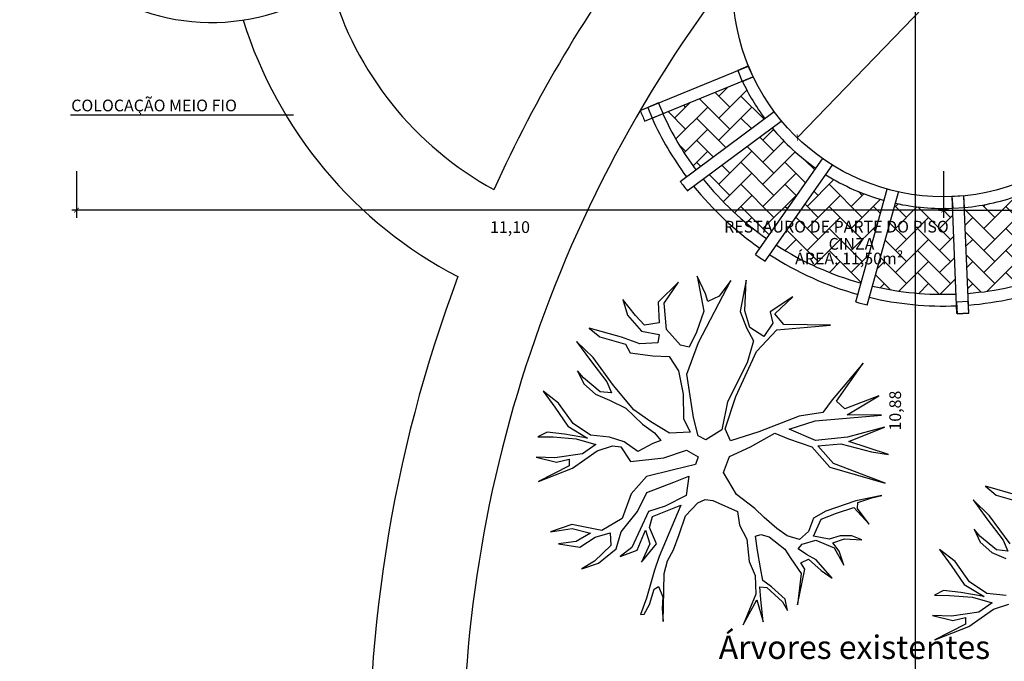
# Model space of a CAD drawing. Extents: x 416042 to 416639, y 6702956 to 6703257.
# Drawn here: x 416132 to 416145, y 6703122 to 6703130 of the extents above; entities that cross this region are included whole.
import ezdxf

# ---------------------------------------------------------------- set-up
doc = ezdxf.new("R2010")
doc.units = 0
doc.header["$MEASUREMENT"] = 0
doc.layers.get('0').update_dxf_attribs({"linetype": 'CONTINUOUS'})
doc.layers.get('Defpoints').update_dxf_attribs({"linetype": 'CONTINUOUS'})
for name, color, linetype in [('02', 2, 'CONTINUOUS'), ('ARQ-TEXTO-02', 7, 'CONTINUOUS'), ('Layer1', 9, 'CONTINUOUS')]:
    doc.layers.add(name, color=color, linetype=linetype)
doc.styles.get("Standard").update_dxf_attribs({"font": 'verdana.ttf'})
doc.styles.add('style1', font='cityb___.ttf', dxfattribs={"height": 0.15})
doc.dimstyles.new('cotas_50', dxfattribs={"dimtxt": 0.04, "dimasz": 0.06, "dimexe": 0.1, "dimexo": 0.1, "dimgap": 0.15, "dimtad": 2, "dimzin": 1, "dimtxsty": 'style1', "dimblk": 'ARCHTICK', "dimcen": 2.5, "dimdle": 0.06, "dimclrt": 2, "dimadec": 0, "dimazin": 0, "dimtfac": 1, "dimtix": 1, "dimtmove": 0, "dimatfit": 3, "dimfxl": 0.5, "dimfxlon": 1, "dimarcsym": 0})

# ---------------------------------------------------------------- blocks, each defined once
blk = doc.blocks.new('_ArchTick')
at = {"color": 0, "linetype": 'ByBlock', "const_width": 0.15}
blk.add_lwpolyline([(-0.5, -0.5), (0.5, 0.5)], dxfattribs=at)
blk = doc.blocks.new('*D144')
at = {"layer": 'ARQ-TEXTO-02', "color": 0, "linetype": 'Continuous', "lineweight": -2, "transparency": 16777216}
for p in [(416146.541, 6703133.078), (416142.134, 6703128.506)]:
    blk.add_line(p, (416145.882, 6703132.394), dxfattribs=at)
at = {"layer": 'Defpoints', "color": 0, "linetype": 'Continuous', "transparency": 16777216}
for p in [(416145.882, 6703132.394), (416142.134, 6703128.506)]:
    blk.add_point(p, dxfattribs=at)
at = {"layer": 'ARQ-TEXTO-02', "color": 0, "linetype": 'Continuous', "lineweight": -2, "transparency": 16777216, "xscale": 0.06, "yscale": 0.06, "zscale": 0.06}
for p, rotation in [((416145.882, 6703132.394), 226.055629110858), ((416142.134, 6703128.506), 46.05562911085801)]:
    blk.add_blockref('_ArchTick', p, dxfattribs=dict(at, rotation=rotation))
at = {"layer": 'ARQ-TEXTO-02', "color": 2, "linetype": 'Continuous', "transparency": 16777216, "insert": (416146.081, 6703132.945), "char_height": 0.15, "attachment_point": 5, "rotation": 46.0556, "style": 'style1'}
blk.add_mtext('∅5,40', dxfattribs=at)
blk = doc.blocks.new('*D145')
at = {"layer": 'ARQ-TEXTO-02', "color": 0, "linetype": 'Continuous', "lineweight": -2, "transparency": 16777216}
for p, q in [((416143.644, 6703130.51), (416143.644, 6703119.511)), ((416143.908, 6703130.45), (416143.544, 6703130.45)), ((416143.908, 6703119.571), (416143.544, 6703119.571))]:
    blk.add_line(p, q, dxfattribs=at)
at = {"layer": 'Defpoints', "color": 0, "linetype": 'Continuous', "transparency": 16777216}
for p in [(416144.008, 6703130.45), (416143.644, 6703119.571), (416144.008, 6703119.571)]:
    blk.add_point(p, dxfattribs=at)
at = {"layer": 'ARQ-TEXTO-02', "color": 0, "linetype": 'Continuous', "lineweight": -2, "transparency": 16777216, "xscale": 0.06, "yscale": 0.06, "zscale": 0.06}
for p, rotation in [((416143.644, 6703130.45), 90), ((416143.644, 6703119.571), 270)]:
    blk.add_blockref('_ArchTick', p, dxfattribs=dict(at, rotation=rotation))
at = {"layer": 'ARQ-TEXTO-02', "color": 2, "linetype": 'Continuous', "transparency": 16777216, "insert": (416143.408, 6703125.01), "char_height": 0.15, "attachment_point": 5, "rotation": 90, "style": 'style1'}
blk.add_mtext('10,88', dxfattribs=at)
blk = doc.blocks.new('*D147')
at = {"layer": 'ARQ-TEXTO-02', "color": 0, "linetype": 'Continuous', "lineweight": -2, "transparency": 16777216}
for p, q in [((416132.904, 6703128.079), (416132.904, 6703127.479)), ((416144.008, 6703128.079), (416144.008, 6703127.479)), ((416144.068, 6703127.579), (416132.844, 6703127.579))]:
    blk.add_line(p, q, dxfattribs=at)
at = {"layer": 'Defpoints', "color": 0, "linetype": 'Continuous', "transparency": 16777216}
for p in [(416132.904, 6703131.468), (416144.008, 6703130.45), (416132.904, 6703127.579)]:
    blk.add_point(p, dxfattribs=at)
at = {"layer": 'ARQ-TEXTO-02', "color": 0, "linetype": 'Continuous', "lineweight": -2, "transparency": 16777216, "xscale": 0.06, "yscale": 0.06, "zscale": 0.06, "rotation": 180}
blk.add_blockref('_ArchTick', (416132.904, 6703127.579), dxfattribs=at)
at = {"layer": 'ARQ-TEXTO-02', "color": 0, "linetype": 'Continuous', "lineweight": -2, "transparency": 16777216, "xscale": 0.06, "yscale": 0.06, "zscale": 0.06}
blk.add_blockref('_ArchTick', (416144.008, 6703127.579), dxfattribs=at)
at = {"layer": 'ARQ-TEXTO-02', "color": 2, "linetype": 'Continuous', "transparency": 16777216, "insert": (416138.456, 6703127.342), "char_height": 0.15, "attachment_point": 5, "style": 'style1'}
blk.add_mtext('11,10', dxfattribs=at)
blk = doc.blocks.new('*D148')
at = {"layer": 'ARQ-TEXTO-02', "color": 0, "linetype": 'Continuous', "lineweight": -2, "transparency": 16777216}
for p, q in [((416144.008, 6703128.079), (416144.008, 6703127.479)), ((416147.403, 6703128.079), (416147.403, 6703127.479)), ((416143.948, 6703127.579), (416147.463, 6703127.579))]:
    blk.add_line(p, q, dxfattribs=at)
at = {"layer": 'Defpoints', "color": 0, "linetype": 'Continuous', "transparency": 16777216}
for p in [(416147.403, 6703134.412), (416144.008, 6703130.45), (416147.403, 6703127.579)]:
    blk.add_point(p, dxfattribs=at)
at = {"layer": 'ARQ-TEXTO-02', "color": 0, "linetype": 'Continuous', "lineweight": -2, "transparency": 16777216, "xscale": 0.06, "yscale": 0.06, "zscale": 0.06, "rotation": 180}
blk.add_blockref('_ArchTick', (416144.008, 6703127.579), dxfattribs=at)
at = {"layer": 'ARQ-TEXTO-02', "color": 0, "linetype": 'Continuous', "lineweight": -2, "transparency": 16777216, "xscale": 0.06, "yscale": 0.06, "zscale": 0.06}
blk.add_blockref('_ArchTick', (416147.403, 6703127.579), dxfattribs=at)
at = {"layer": 'ARQ-TEXTO-02', "color": 2, "linetype": 'Continuous', "transparency": 16777216, "insert": (416145.706, 6703127.342), "char_height": 0.15, "attachment_point": 5, "style": 'style1'}
blk.add_mtext('3,40', dxfattribs=at)

msp = doc.modelspace()

# ---------------------------------------------------------------- hatches: boundary and pattern name
at = {"layer": 'Layer1', "linetype": 'Continuous'}
h = msp.add_hatch(dxfattribs=at)
h.set_pattern_fill('AR-HBONE', color=252, scale=0.05, style=0)
h.set_pattern_definition([(45, (-300.07637, 0), (2e-17, 0.2828427124746), [0.6, -0.2]), (135, (-299.93495, 0.14142), (2e-17, 0.2828427124746), [0.6, -0.2])])
h.paths.add_polyline_path([(416141.432, 6703129.23), (416141.43, 6703129.229), (416141.43, 6703129.23), (416140.413, 6703128.813, 0.052837), (416140.836, 6703128.096), (416141.719, 6703128.751, -0.049094)])
h.paths.add_polyline_path([(416141.812, 6703128.633), (416140.928, 6703127.977, 0.070987), (416141.743, 6703127.214), (416142.373, 6703128.115, -0.067302)])
h.paths.add_polyline_path([(416143.246, 6703127.704, -0.072041), (416142.499, 6703128.032), (416141.867, 6703127.13, 0.075729), (416142.953, 6703126.644)])
h.paths.add_polyline_path([(416144.125, 6703127.602, -0.06481), (416143.392, 6703127.667), (416143.098, 6703126.606, 0.068494), (416144.17, 6703126.503)])
h.paths.add_polyline_path([(416145.008, 6703127.781, -0.066301), (416144.275, 6703127.612), (416144.32, 6703126.512, 0.069986), (416145.394, 6703126.751)])
h.paths.add_polyline_path([(416145.815, 6703128.246, -0.068999), (416145.147, 6703127.838), (416145.533, 6703126.806, 0.072685), (416146.512, 6703127.395)])
h.paths.add_polyline_path([(416147.249, 6703128.192), (416146.346, 6703128.821, -0.055752), (416145.928, 6703128.344), (416146.627, 6703127.493, 0.059433)])
h.paths.add_polyline_path([(416147.725, 6703129.113), (416146.678, 6703129.445), (416146.678, 6703129.444), (416146.675, 6703129.445, -0.048941), (416146.429, 6703128.946), (416147.332, 6703128.316, 0.056399)])

# ---------------------------------------------------------------- linework, layer by layer
at = {"color": 103}
msp.add_lwpolyline([(416139.998, 6703124.358), (416140.425, 6703124.407), (416140.714, 6703124.502), (416140.867, 6703124.417), (416140.831, 6703124.318), (416140.551, 6703124.253), (416140.205, 6703124.165), (416140.008, 6703123.943), (416139.894, 6703123.629), (416139.631, 6703123.475), (416139.247, 6703123.55), (416138.976, 6703123.458), (416139.25, 6703123.499), (416139.486, 6703123.44), (416139.304, 6703123.331), (416139.076, 6703123.303), (416139.351, 6703123.259), (416139.548, 6703123.389), (416139.74, 6703123.444), (416139.746, 6703123.283), (416139.537, 6703123.08), (416139.374, 6703122.983), (416139.589, 6703123.057), (416139.817, 6703123.237), (416139.879, 6703123.456), (416140.088, 6703123.718), (416140.207, 6703123.962), (416140.556, 6703124.091), (416140.747, 6703124.172), (416140.71, 6703123.921), (416140.444, 6703123.786), (416140.231, 6703123.719), (416140.124, 6703123.488), (416140.017, 6703123.257), (416139.865, 6703123.139), (416140.083, 6703123.221), (416140.189, 6703123.478), (416140.248, 6703123.301), (416140.141, 6703123.07), (416140.333, 6703123.302), (416140.241, 6703123.514), (416140.281, 6703123.655), (416140.642, 6703123.797), (416140.365, 6703123.142), (416140.305, 6703122.965), (416140.204, 6703122.605), (416140.129, 6703122.399), (416140.172, 6703122.403), (416140.241, 6703122.527), (416140.304, 6703122.72), (416140.356, 6703122.756), (416140.411, 6703122.623), (416140.403, 6703122.473), (416140.416, 6703122.309), (416140.426, 6703122.703), (416140.428, 6703122.921), (416140.474, 6703123.085), (416140.548, 6703123.225), (416140.621, 6703123.424), (416140.705, 6703123.662), (416140.861, 6703123.828), (416140.957, 6703123.869), (416141.055, 6703123.858), (416141.37, 6703123.718), (416141.396, 6703123.542), (416141.49, 6703123.364), (416141.518, 6703123.078), (416141.594, 6703122.896), (416141.602, 6703122.658), (416141.441, 6703122.265), (416141.616, 6703122.586), (416141.696, 6703122.302), (416141.667, 6703122.589), (416141.655, 6703122.753), (416141.745, 6703122.744), (416141.946, 6703122.561), (416142.008, 6703122.45), (416141.981, 6703122.593), (416141.806, 6703122.752), (416141.694, 6703122.834), (416141.664, 6703122.995), (416141.625, 6703123.216), (416141.601, 6703123.4), (416141.667, 6703123.424), (416141.776, 6703123.393), (416141.976, 6703123.235), (416142.051, 6703123.113), (416142.184, 6703122.924), (416142.138, 6703122.523), (416142.233, 6703122.977), (416142.18, 6703123.06), (416142.278, 6703123.108), (416142.439, 6703122.961), (416142.58, 6703122.863), (416142.376, 6703123.097), (416142.252, 6703123.166), (416142.146, 6703123.238), (416142.197, 6703123.3), (416142.372, 6703123.351), (416142.605, 6703123.252), (416142.729, 6703123.031), (416142.669, 6703123.208), (416142.589, 6703123.315), (416142.739, 6703123.366), (416142.963, 6703123.353), (416142.835, 6703123.406), (416142.683, 6703123.407), (416142.544, 6703123.362), (416142.344, 6703123.401), (416142.439, 6703123.619), (416142.638, 6703123.698), (416142.861, 6703123.77), (416143.054, 6703123.555), (416142.908, 6703123.757), (416142.912, 6703123.831), (416143.089, 6703123.891), (416143.216, 6703123.923), (416142.885, 6703123.856), (416142.501, 6703123.72), (416142.341, 6703123.63), (416142.277, 6703123.463), (416142.163, 6703123.36), (416142.007, 6703123.404), (416141.874, 6703123.5), (416141.711, 6703123.639), (416141.592, 6703123.757), (416141.355, 6703123.933), (416141.19, 6703124.216), (416141.265, 6703124.423), (416141.537, 6703124.548), (416141.847, 6703124.722), (416142.021, 6703124.648), (416142.321, 6703124.546), (416142.552, 6703124.287), (416143.261, 6703124.079), (416142.598, 6703124.333), (416142.4, 6703124.558), (416142.694, 6703124.584), (416143.087, 6703124.482), (416143.305, 6703124.446), (416142.796, 6703124.615), (416143.253, 6703124.798), (416142.778, 6703124.671), (416142.369, 6703124.626), (416142.03, 6703124.772), (416142.364, 6703124.88), (416143.212, 6703124.953), (416142.775, 6703124.958), (416143.18, 6703125.198), (416142.745, 6703125.034), (416142.638, 6703125.132), (416142.978, 6703125.618), (416142.583, 6703125.147), (416142.462, 6703124.987), (416142.161, 6703124.937), (416141.641, 6703124.738), (416141.279, 6703124.621), (416141.213, 6703124.775), (416141.347, 6703125.192), (416141.611, 6703125.767), (416141.875, 6703126.047), (416142.559, 6703126.107), (416141.962, 6703126.115), (416141.848, 6703126.249), (416142.079, 6703126.47), (416141.788, 6703126.274), (416141.823, 6703126.129), (416141.707, 6703125.959), (416141.529, 6703126.077), (416141.463, 6703126.29), (416141.481, 6703126.681), (416141.402, 6703126.282), (416141.486, 6703126.072), (416141.574, 6703125.904), (416141.494, 6703125.623), (416141.243, 6703125.121), (416141.167, 6703124.762), (416140.962, 6703124.635), (416140.867, 6703124.687), (416140.807, 6703124.923), (416140.719, 6703125.479), (416140.868, 6703125.884), (416141.285, 6703126.677), (416141.135, 6703126.475), (416140.99, 6703126.406), (416140.959, 6703126.508), (416140.854, 6703126.732), (416140.939, 6703126.286), (416140.846, 6703126.017), (416140.75, 6703125.825), (416140.638, 6703125.848), (416140.459, 6703126.05), (416140.428, 6703126.388), (416140.613, 6703126.656), (416140.355, 6703126.4), (416140.365, 6703126.136), (416140.179, 6703126.104), (416140.062, 6703126.229), (416139.901, 6703126.435), (416139.962, 6703126.233), (416140.141, 6703126.03), (416140.364, 6703125.984), (416140.351, 6703125.878), (416140.12, 6703125.867), (416139.883, 6703125.951), (416139.468, 6703126.068), (416139.605, 6703125.954), (416139.933, 6703125.861), (416139.995, 6703125.751), (416140.287, 6703125.711), (416140.496, 6703125.702), (416140.612, 6703125.518), (416140.672, 6703125.222), (416140.677, 6703124.909), (416140.762, 6703124.733), (416140.498, 6703124.723), (416140.26, 6703124.867), (416140.042, 6703125.021), (416139.783, 6703125.33), (416139.522, 6703125.69), (416139.309, 6703125.894), (416139.485, 6703125.65), (416139.696, 6703125.38), (416139.757, 6703125.236), (416139.609, 6703125.252), (416139.398, 6703125.43), (416139.322, 6703125.519), (416139.402, 6703125.353), (416139.549, 6703125.219), (416139.73, 6703125.142), (416139.938, 6703125.042), (416140.151, 6703124.838), (416140.305, 6703124.727), (416140.387, 6703124.628), (416140.283, 6703124.59), (416140.093, 6703124.484), (416139.917, 6703124.609), (416139.732, 6703124.67), (416139.486, 6703124.697), (416139.266, 6703124.843), (416139.079, 6703125.107), (416138.882, 6703125.26), (416139.03, 6703125.053), (416139.198, 6703124.812), (416139.45, 6703124.657), (416139.152, 6703124.707), (416138.932, 6703124.735), (416138.814, 6703124.676), (416139.007, 6703124.672), (416139.304, 6703124.647), (416139.554, 6703124.577), (416139.385, 6703124.456), (416139.032, 6703124.403), (416138.79, 6703124.412), (416139.05, 6703124.348), (416139.213, 6703124.386), (416139.214, 6703124.301), (416138.82, 6703124.1), (416139.257, 6703124.272), (416139.573, 6703124.495), (416139.768, 6703124.558), (416139.874, 6703124.545)], close=True, dxfattribs=at)
for points in [[(416144.958, 6703123.923), (416144.544, 6703124.04), (416144.681, 6703123.925), (416145.009, 6703123.833)], [(416144.859, 6703123.301), (416144.598, 6703123.662), (416144.385, 6703123.865), (416144.561, 6703123.622), (416144.772, 6703123.351), (416144.833, 6703123.208), (416144.685, 6703123.224), (416144.474, 6703123.402), (416144.398, 6703123.491), (416144.478, 6703123.325), (416144.625, 6703123.19), (416144.806, 6703123.114)], [(416144.808, 6703122.641), (416144.562, 6703122.668), (416144.342, 6703122.815), (416144.155, 6703123.078), (416143.958, 6703123.232), (416144.106, 6703123.025), (416144.274, 6703122.783), (416144.526, 6703122.628), (416144.228, 6703122.678), (416144.008, 6703122.707), (416143.89, 6703122.647), (416144.083, 6703122.643), (416144.38, 6703122.619), (416144.63, 6703122.548), (416144.461, 6703122.427), (416144.108, 6703122.375), (416143.866, 6703122.384), (416144.126, 6703122.319), (416144.289, 6703122.358), (416144.29, 6703122.273), (416143.896, 6703122.072), (416144.333, 6703122.244), (416144.649, 6703122.467), (416144.844, 6703122.53)]]:
    msp.add_lwpolyline(points, dxfattribs=at)
at = {"layer": '02', "color": 5}
for p, q in [((416140.122, 6703128.855), (416141.51, 6703129.425)), ((416140.179, 6703128.717), (416141.567, 6703129.286)), ((416140.635, 6703127.947), (416141.84, 6703128.841)), ((416140.725, 6703127.826), (416141.929, 6703128.72)), ((416141.599, 6703127.009), (416142.459, 6703128.238)), ((416141.722, 6703126.923), (416142.582, 6703128.152)), ((416142.886, 6703126.403), (416143.287, 6703127.848)), ((416143.03, 6703126.363), (416143.431, 6703127.808)), ((416144.18, 6703126.254), (416144.119, 6703127.752)), ((416144.33, 6703126.26), (416144.269, 6703127.758))]:
    msp.add_line(p, q, dxfattribs=at)
at = {"layer": '02', "ltscale": 2}
for points in [[(416141.43, 6703129.229), (416141.568, 6703129.287), (416141.51, 6703129.426), (416141.372, 6703129.367)], [(416140.278, 6703128.757), (416140.416, 6703128.815), (416140.358, 6703128.953), (416140.22, 6703128.895)], [(416144.125, 6703127.602), (416144.275, 6703127.611), (416144.266, 6703127.761), (416144.116, 6703127.752)], [(416144.181, 6703126.251), (416144.33, 6703126.26), (416144.321, 6703126.409), (416144.172, 6703126.401)]]:
    msp.add_lwpolyline(points, close=True, dxfattribs=at)
at = {"layer": '02', "color": 1}
msp.add_circle((416144.008, 6703130.45), 2.7, dxfattribs=at)
for centre, radius, start, end in [((416134.636, 6703132.69), 2.706, 204.6757, 129.7991), ((416154.525, 6703120.454), 17.874, 143.0924, 155.5886), ((416154.525, 6703120.454), 16.674, 142.4039, 183.0369), ((416140.349, 6703131.661), 4.359, 196.0673, 241.1941), ((416140.349, 6703131.661), 5.559, 197.2267, 242.5637), ((416154.525, 6703120.454), 17.874, 159.4545, 182.8328)]:
    msp.add_arc(centre, radius, start, end, dxfattribs=at)
at = {"layer": '02', "color": 5}
for radius, start, end in [(2.85, 205.3299, 216.5873), (4.2, 202.3129, 204.3596), (4.1, 204.4096, 216.5873), (3.95, 204.4892, 216.5873), (2.85, 219.6043, 235.0055), (3.95, 218.7636, 235.0055), (2.85, 238.0225, 254.5045), (4.2, 216.5873, 218.634), (4.1, 218.684, 235.0055), (2.85, 275.371, 290.5439), (2.85, 257.5214, 272.354), (3.95, 237.1818, 254.5045), (4.2, 235.0055, 237.0522), (4.1, 237.1022, 254.5045), (3.95, 274.5303, 290.5439), (3.95, 256.6808, 272.354), (4.1, 274.4507, 290.5439), (4.1, 256.6011, 272.354), (4.2, 254.5045, 256.5512), (4.2, 272.354, 274.4007)]:
    msp.add_arc((416144.008, 6703130.45), radius, start, end, dxfattribs=at)
at = {"layer": 'Layer1', "color": 4, "linetype": 'Continuous'}
msp.add_line((416132.828, 6703128.8), (416135.684, 6703128.8), dxfattribs=at)

# ---------------------------------------------------------------- texts
at = {"layer": 'ARQ-TEXTO-02', "color": 4}
for s, p in [('COLOCAÇÃO MEIO FIO', (416132.837, 6703128.845)), ('RESTAURO DE PARTE DO PISO', (416141.198, 6703127.292)), ('CINZA', (416142.536, 6703127.072)), ('ÁREA: 11,50m²', (416142.107, 6703126.884))]:
    msp.add_text(s, height=0.15, dxfattribs=at).set_placement(p)
at = {"layer": 'ARQ-TEXTO-02', "linetype": 'Continuous'}
msp.add_text('Árvores existentes', height=0.3, dxfattribs=at).set_placement((416141.129, 6703121.828))

# ---------------------------------------------------------------- dimensions: what is measured, and where the dimension line sits
for base, p1, p2, picture, middle in [((416147.4033, 6703127.5786), (416144.0079, 6703130.45), (416147.4033, 6703134.4119), '*D148', (416145.7056, 6703127.3425)), ((416132.904, 6703127.579), (416144.008, 6703130.45), (416132.904, 6703131.468), '*D147', (416138.456, 6703127.342))]:
    dim = msp.add_linear_dim(base=base, p1=p1, p2=p2, dimstyle='cotas_50', dxfattribs=at)
    dim.commit()
    dim.dimension.update_dxf_attribs({"geometry": picture, "text_midpoint": middle})
dim = msp.add_diameter_dim_2p(p1=(416142.134, 6703128.506), p2=(416145.882, 6703132.394), dimstyle='cotas_50', dxfattribs=at)
dim.commit()
dim.dimension.update_dxf_attribs({"geometry": '*D144', "text_midpoint": (416146.081, 6703132.945)})
dim = msp.add_linear_dim(base=(416143.644, 6703119.571), p1=(416144.008, 6703130.45), p2=(416144.008, 6703119.571), angle=90, dimstyle='cotas_50', dxfattribs=at)
dim.commit()
dim.dimension.update_dxf_attribs({"geometry": '*D145', "text_midpoint": (416143.408, 6703125.01)})

doc.saveas('drawing.dxf')
